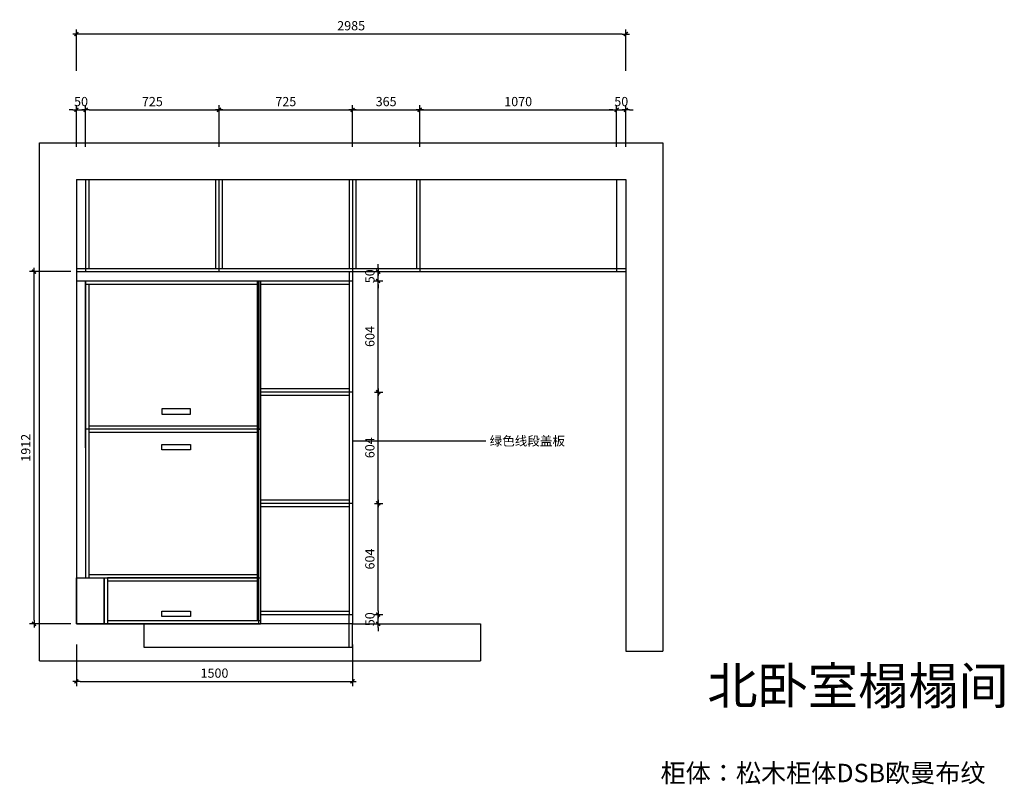
# Model space of a CAD drawing. Units: millimetres. Extents: x 233567 to 242708, y 89356 to 97142.
# Drawn here: x 237359 to 242708, y 89356 to 93507 of the extents above; entities that cross this region are included whole.
import ezdxf

# ---------------------------------------------------------------- set-up
doc = ezdxf.new("R2010")
doc.units = ezdxf.units.MM
doc.header["$PDMODE"] = 3
doc.styles.add('zljj_DIM', font='txt')
doc.dimstyles.new('J4-dim', dxfattribs={"dimscale": 20, "dimtxt": 2.5, "dimasz": 1, "dimexe": 1.25, "dimexo": 6, "dimgap": 1, "dimtad": 1, "dimdec": 0, "dimzin": 0, "dimdsep": 46, "dimtxsty": 'zljj_DIM', "dimblk": 'YQTICK', "dimcen": 0.09, "dimdle": 1, "dimclrd": 8, "dimclre": 8, "dimclrt": 7, "dimadec": 1, "dimazin": 2, "dimtfac": 1, "dimtdec": 0, "dimtix": 1, "dimtmove": 2, "dimatfit": 3, "dimfxl": 10, "dimfxlon": 1, "dimtolj": 1, "dimtzin": 0, "dimarcsym": 0})

# ---------------------------------------------------------------- blocks, each defined once
blk = doc.blocks.new('YQTICK')
blk.add_line((-1, 0), (1, 0))
at = {"const_width": 0.4}
blk.add_lwpolyline([(0.53, 0.53), (-0.53, -0.53)], dxfattribs=at)
blk = doc.blocks.new('*D3')
at = {"color": 8, "lineweight": -2, "transparency": 16777216}
for p, q in [((237667.5, 92818), (237667.5, 93043)), ((237717.5, 92818), (237717.5, 93043)), ((237647.5, 93018), (237627.5, 93018)), ((237667.5, 93018), (237717.5, 93018)), ((237737.5, 93018), (237757.5, 93018))]:
    blk.add_line(p, q, dxfattribs=at)
at = {"layer": 'Defpoints', "color": 0, "transparency": 16777216}
for p in [(237717.5, 93018), (237667.5, 92639.5), (237717.5, 92633.6)]:
    blk.add_point(p, dxfattribs=at)
at = {"color": 8, "lineweight": -2, "transparency": 16777216, "xscale": 20, "yscale": 20, "zscale": 20}
blk.add_blockref('YQTICK', (237667.5, 93018), dxfattribs=at)
at = {"color": 8, "lineweight": -2, "transparency": 16777216, "xscale": 20, "yscale": 20, "zscale": 20, "rotation": 180}
blk.add_blockref('YQTICK', (237717.5, 93018), dxfattribs=at)
at = {"color": 7, "transparency": 16777216, "insert": (237692.5, 93063), "char_height": 50, "attachment_point": 5, "style": 'zljj_DIM'}
blk.add_mtext('\\A1;50', dxfattribs=at)
blk = doc.blocks.new('*D4')
at = {"color": 8, "lineweight": -2, "transparency": 16777216}
for p, q in [((237717.5, 92818), (237717.5, 93043)), ((238442.5, 92818), (238442.5, 93043)), ((237737.5, 93018), (238422.5, 93018))]:
    blk.add_line(p, q, dxfattribs=at)
at = {"layer": 'Defpoints', "color": 0, "transparency": 16777216}
for p in [(238442.5, 93018), (237717.5, 92633.6), (238442.5, 92639.5)]:
    blk.add_point(p, dxfattribs=at)
at = {"color": 8, "lineweight": -2, "transparency": 16777216, "xscale": 20, "yscale": 20, "zscale": 20, "rotation": 180}
blk.add_blockref('YQTICK', (237717.5, 93018), dxfattribs=at)
at = {"color": 8, "lineweight": -2, "transparency": 16777216, "xscale": 20, "yscale": 20, "zscale": 20}
blk.add_blockref('YQTICK', (238442.5, 93018), dxfattribs=at)
at = {"color": 7, "transparency": 16777216, "insert": (238080, 93063), "char_height": 50, "attachment_point": 5, "style": 'zljj_DIM'}
blk.add_mtext('\\A1;725', dxfattribs=at)
blk = doc.blocks.new('*D5')
at = {"color": 8, "lineweight": -2, "transparency": 16777216}
for p, q in [((238442.5, 92818), (238442.5, 93043)), ((239167.5, 92818), (239167.5, 93043)), ((238462.5, 93018), (239147.5, 93018))]:
    blk.add_line(p, q, dxfattribs=at)
at = {"layer": 'Defpoints', "color": 0, "transparency": 16777216}
for p in [(239167.5, 93018), (238442.5, 92639.5), (239167.5, 92639.5)]:
    blk.add_point(p, dxfattribs=at)
at = {"color": 8, "lineweight": -2, "transparency": 16777216, "xscale": 20, "yscale": 20, "zscale": 20, "rotation": 180}
blk.add_blockref('YQTICK', (238442.5, 93018), dxfattribs=at)
at = {"color": 8, "lineweight": -2, "transparency": 16777216, "xscale": 20, "yscale": 20, "zscale": 20}
blk.add_blockref('YQTICK', (239167.5, 93018), dxfattribs=at)
at = {"color": 7, "transparency": 16777216, "insert": (238805, 93063), "char_height": 50, "attachment_point": 5, "style": 'zljj_DIM'}
blk.add_mtext('\\A1;725', dxfattribs=at)
blk = doc.blocks.new('*D6')
at = {"color": 8, "lineweight": -2, "transparency": 16777216}
for p, q in [((239167.5, 92818), (239167.5, 93043)), ((239532.5, 92818), (239532.5, 93043)), ((239187.5, 93018), (239512.5, 93018))]:
    blk.add_line(p, q, dxfattribs=at)
at = {"layer": 'Defpoints', "color": 0, "transparency": 16777216}
for p in [(239532.5, 93018), (239167.5, 92639.5), (239532.5, 92639.5)]:
    blk.add_point(p, dxfattribs=at)
at = {"color": 8, "lineweight": -2, "transparency": 16777216, "xscale": 20, "yscale": 20, "zscale": 20, "rotation": 180}
blk.add_blockref('YQTICK', (239167.5, 93018), dxfattribs=at)
at = {"color": 8, "lineweight": -2, "transparency": 16777216, "xscale": 20, "yscale": 20, "zscale": 20}
blk.add_blockref('YQTICK', (239532.5, 93018), dxfattribs=at)
at = {"color": 7, "transparency": 16777216, "insert": (239350, 93063), "char_height": 50, "attachment_point": 5, "style": 'zljj_DIM'}
blk.add_mtext('\\A1;365', dxfattribs=at)
blk = doc.blocks.new('*D7')
at = {"color": 8, "lineweight": -2, "transparency": 16777216}
for p, q in [((239532.5, 92818), (239532.5, 93043)), ((240602.5, 92818), (240602.5, 93043)), ((239552.5, 93018), (240582.5, 93018))]:
    blk.add_line(p, q, dxfattribs=at)
at = {"layer": 'Defpoints', "color": 0, "transparency": 16777216}
for p in [(240602.5, 93018), (239532.5, 92639.5), (240602.5, 92639.5)]:
    blk.add_point(p, dxfattribs=at)
at = {"color": 8, "lineweight": -2, "transparency": 16777216, "xscale": 20, "yscale": 20, "zscale": 20, "rotation": 180}
blk.add_blockref('YQTICK', (239532.5, 93018), dxfattribs=at)
at = {"color": 8, "lineweight": -2, "transparency": 16777216, "xscale": 20, "yscale": 20, "zscale": 20}
blk.add_blockref('YQTICK', (240602.5, 93018), dxfattribs=at)
at = {"color": 7, "transparency": 16777216, "insert": (240067.5, 93063), "char_height": 50, "attachment_point": 5, "style": 'zljj_DIM'}
blk.add_mtext('\\A1;1070', dxfattribs=at)
blk = doc.blocks.new('*D8')
at = {"color": 8, "lineweight": -2, "transparency": 16777216}
for p, q in [((240602.5, 92818), (240602.5, 93043)), ((240652.5, 92818), (240652.5, 93043)), ((240582.5, 93018), (240562.5, 93018)), ((240602.5, 93018), (240652.5, 93018)), ((240672.5, 93018), (240692.5, 93018))]:
    blk.add_line(p, q, dxfattribs=at)
at = {"layer": 'Defpoints', "color": 0, "transparency": 16777216}
for p in [(240652.5, 93018), (240602.5, 92639.5), (240652.5, 92639.5)]:
    blk.add_point(p, dxfattribs=at)
at = {"color": 8, "lineweight": -2, "transparency": 16777216, "xscale": 20, "yscale": 20, "zscale": 20}
blk.add_blockref('YQTICK', (240602.5, 93018), dxfattribs=at)
at = {"color": 8, "lineweight": -2, "transparency": 16777216, "xscale": 20, "yscale": 20, "zscale": 20, "rotation": 180}
blk.add_blockref('YQTICK', (240652.5, 93018), dxfattribs=at)
at = {"color": 7, "transparency": 16777216, "insert": (240627.5, 93063), "char_height": 50, "attachment_point": 5, "style": 'zljj_DIM'}
blk.add_mtext('\\A1;50', dxfattribs=at)
blk = doc.blocks.new('*D9')
at = {"color": 8, "lineweight": -2, "transparency": 16777216}
for p, q in [((237667.5, 93229.6), (237667.5, 93454.6)), ((240652.5, 93229.6), (240652.5, 93454.6)), ((240632.5, 93429.6), (237687.5, 93429.6))]:
    blk.add_line(p, q, dxfattribs=at)
at = {"layer": 'Defpoints', "color": 0, "transparency": 16777216}
for p in [(237667.5, 93429.6), (237667.5, 92639.5), (240652.5, 92639.5)]:
    blk.add_point(p, dxfattribs=at)
at = {"color": 8, "lineweight": -2, "transparency": 16777216, "xscale": 20, "yscale": 20, "zscale": 20, "rotation": 180}
blk.add_blockref('YQTICK', (237667.5, 93429.6), dxfattribs=at)
at = {"color": 8, "lineweight": -2, "transparency": 16777216, "xscale": 20, "yscale": 20, "zscale": 20}
blk.add_blockref('YQTICK', (240652.5, 93429.6), dxfattribs=at)
at = {"color": 7, "transparency": 16777216, "insert": (239160, 93474.6), "char_height": 50, "attachment_point": 5, "style": 'zljj_DIM'}
blk.add_mtext('\\A1;2985', dxfattribs=at)
blk = doc.blocks.new('*D14')
at = {"color": 8, "lineweight": -2, "transparency": 16777216}
for p, q in [((239306.6, 90297.5), (239306.6, 90317.5)), ((239287.5, 90277.5), (239331.6, 90277.5)), ((239306.6, 90227.5), (239306.6, 90277.5)), ((239287.5, 90227.5), (239331.6, 90227.5)), ((239306.6, 90207.5), (239306.6, 90187.5))]:
    blk.add_line(p, q, dxfattribs=at)
at = {"layer": 'Defpoints', "color": 0, "transparency": 16777216}
for p in [(239167.5, 90277.5), (239306.6, 90277.5), (239167.5, 90227.5)]:
    blk.add_point(p, dxfattribs=at)
at = {"color": 8, "lineweight": -2, "transparency": 16777216, "xscale": 20, "yscale": 20, "zscale": 20}
for p, rotation in [((239306.6, 90277.5), 270), ((239306.6, 90227.5), 90)]:
    blk.add_blockref('YQTICK', p, dxfattribs=dict(at, rotation=rotation))
at = {"color": 7, "transparency": 16777216, "insert": (239261.6, 90252.5), "char_height": 50, "attachment_point": 5, "rotation": 90, "style": 'zljj_DIM'}
blk.add_mtext('\\A1;50', dxfattribs=at)
blk = doc.blocks.new('*D15')
at = {"color": 8, "lineweight": -2, "transparency": 16777216}
for p, q in [((239287.5, 90881.5), (239331.6, 90881.5)), ((239306.6, 90297.5), (239306.6, 90861.5)), ((239287.5, 90277.5), (239331.6, 90277.5))]:
    blk.add_line(p, q, dxfattribs=at)
at = {"layer": 'Defpoints', "color": 0, "transparency": 16777216}
for p in [(239167.5, 90881.5), (239306.6, 90881.5), (239167.5, 90277.5)]:
    blk.add_point(p, dxfattribs=at)
at = {"color": 8, "lineweight": -2, "transparency": 16777216, "xscale": 20, "yscale": 20, "zscale": 20}
for p, rotation in [((239306.6, 90881.5), 90), ((239306.6, 90277.5), 270)]:
    blk.add_blockref('YQTICK', p, dxfattribs=dict(at, rotation=rotation))
at = {"color": 7, "transparency": 16777216, "insert": (239261.6, 90579.5), "char_height": 50, "attachment_point": 5, "rotation": 90, "style": 'zljj_DIM'}
blk.add_mtext('\\A1;604', dxfattribs=at)
blk = doc.blocks.new('*D16')
at = {"color": 8, "lineweight": -2, "transparency": 16777216}
for p, q in [((239287.5, 91485.5), (239331.6, 91485.5)), ((239306.6, 90901.5), (239306.6, 91465.5)), ((239287.5, 90881.5), (239331.6, 90881.5))]:
    blk.add_line(p, q, dxfattribs=at)
at = {"layer": 'Defpoints', "color": 0, "transparency": 16777216}
for p in [(239167.5, 91485.5), (239306.6, 91485.5), (239167.5, 90881.5)]:
    blk.add_point(p, dxfattribs=at)
at = {"color": 8, "lineweight": -2, "transparency": 16777216, "xscale": 20, "yscale": 20, "zscale": 20}
for p, rotation in [((239306.6, 91485.5), 90), ((239306.6, 90881.5), 270)]:
    blk.add_blockref('YQTICK', p, dxfattribs=dict(at, rotation=rotation))
at = {"color": 7, "transparency": 16777216, "insert": (239261.6, 91183.5), "char_height": 50, "attachment_point": 5, "rotation": 90, "style": 'zljj_DIM'}
blk.add_mtext('\\A1;604', dxfattribs=at)
blk = doc.blocks.new('*D17')
at = {"color": 8, "lineweight": -2, "transparency": 16777216}
for p, q in [((239287.5, 92089.5), (239331.6, 92089.5)), ((239306.6, 91505.5), (239306.6, 92069.5)), ((239287.5, 91485.5), (239331.6, 91485.5))]:
    blk.add_line(p, q, dxfattribs=at)
at = {"layer": 'Defpoints', "color": 0, "transparency": 16777216}
for p in [(239167.5, 92089.5), (239306.6, 92089.5), (239167.5, 91485.5)]:
    blk.add_point(p, dxfattribs=at)
at = {"color": 8, "lineweight": -2, "transparency": 16777216, "xscale": 20, "yscale": 20, "zscale": 20}
for p, rotation in [((239306.6, 92089.5), 90), ((239306.6, 91485.5), 270)]:
    blk.add_blockref('YQTICK', p, dxfattribs=dict(at, rotation=rotation))
at = {"color": 7, "transparency": 16777216, "insert": (239261.6, 91787.5), "char_height": 50, "attachment_point": 5, "rotation": 90, "style": 'zljj_DIM'}
blk.add_mtext('\\A1;604', dxfattribs=at)
blk = doc.blocks.new('*D18')
at = {"color": 8, "lineweight": -2, "transparency": 16777216}
for p, q in [((239306.6, 92159.5), (239306.6, 92179.5)), ((239294.4, 92139.5), (239331.6, 92139.5)), ((239306.6, 92089.5), (239306.6, 92139.5)), ((239287.5, 92089.5), (239331.6, 92089.5)), ((239306.6, 92069.5), (239306.6, 92049.5))]:
    blk.add_line(p, q, dxfattribs=at)
at = {"layer": 'Defpoints', "color": 0, "transparency": 16777216}
for p in [(239174.4, 92139.5), (239306.6, 92139.5), (239167.5, 92089.5)]:
    blk.add_point(p, dxfattribs=at)
at = {"color": 8, "lineweight": -2, "transparency": 16777216, "xscale": 20, "yscale": 20, "zscale": 20}
for p, rotation in [((239306.6, 92139.5), 270), ((239306.6, 92089.5), 90)]:
    blk.add_blockref('YQTICK', p, dxfattribs=dict(at, rotation=rotation))
at = {"color": 7, "transparency": 16777216, "insert": (239261.6, 92114.5), "char_height": 50, "attachment_point": 5, "rotation": 90, "style": 'zljj_DIM'}
blk.add_mtext('\\A1;50', dxfattribs=at)
blk = doc.blocks.new('*D19')
at = {"color": 8, "lineweight": -2, "transparency": 16777216}
for p, q in [((237667.5, 90114.9), (237667.5, 89889.9)), ((239167.5, 90114.9), (239167.5, 89889.9)), ((237687.5, 89914.9), (239147.5, 89914.9))]:
    blk.add_line(p, q, dxfattribs=at)
at = {"layer": 'Defpoints', "color": 0, "transparency": 16777216}
for p in [(237667.5, 90679.7), (239167.5, 90679.7), (239167.5, 89914.9)]:
    blk.add_point(p, dxfattribs=at)
at = {"color": 8, "lineweight": -2, "transparency": 16777216, "xscale": 20, "yscale": 20, "zscale": 20, "rotation": 180}
blk.add_blockref('YQTICK', (237667.5, 89914.9), dxfattribs=at)
at = {"color": 8, "lineweight": -2, "transparency": 16777216, "xscale": 20, "yscale": 20, "zscale": 20}
blk.add_blockref('YQTICK', (239167.5, 89914.9), dxfattribs=at)
at = {"color": 7, "transparency": 16777216, "insert": (238417.5, 89959.9), "char_height": 50, "attachment_point": 5, "style": 'zljj_DIM'}
blk.add_mtext('\\A1;1500', dxfattribs=at)
blk = doc.blocks.new('*D20')
at = {"color": 8, "lineweight": -2, "transparency": 16777216}
for p, q in [((237637.1, 92139.5), (237412.1, 92139.5)), ((237437.1, 90247.5), (237437.1, 92119.5)), ((237637.1, 90227.5), (237412.1, 90227.5))]:
    blk.add_line(p, q, dxfattribs=at)
at = {"layer": 'Defpoints', "color": 0, "transparency": 16777216}
for p in [(237437.1, 92139.5), (237913, 92139.5), (238359.9, 90227.5)]:
    blk.add_point(p, dxfattribs=at)
at = {"color": 8, "lineweight": -2, "transparency": 16777216, "xscale": 20, "yscale": 20, "zscale": 20}
for p, rotation in [((237437.1, 92139.5), 90), ((237437.1, 90227.5), 270)]:
    blk.add_blockref('YQTICK', p, dxfattribs=dict(at, rotation=rotation))
at = {"color": 7, "transparency": 16777216, "insert": (237392.1, 91183.5), "char_height": 50, "attachment_point": 5, "rotation": 90, "style": 'zljj_DIM'}
blk.add_mtext('\\A1;1912', dxfattribs=at)
blk = doc.blocks.new('dddd')
at = {"color": 3}
for points in [[(230792.5, 93723.6), (229851.5, 93723.6), (229851.5, 94529.6), (230792.5, 94529.6)], [(231301.5, 92667.6), (230792.5, 92667.6), (230792.5, 94529.6), (231301.5, 94529.6)]]:
    blk.add_lwpolyline(points, close=True, dxfattribs=at)
blk = doc.blocks.new('ffff')
at = {"color": 3}
for points in [[(230792.5, 93723.6), (229851.5, 93723.6), (229851.5, 92917.6), (230792.5, 92917.6)], [(229951.5, 92917.6), (230801.5, 92917.6), (230801.5, 92667.6), (229951.5, 92667.6)]]:
    blk.add_lwpolyline(points, close=True, dxfattribs=at)
at = {"color": 251, "true_color": 0x636466}
blk.add_blockref('dddd', (0, 0), dxfattribs=at)

msp = doc.modelspace()

# ---------------------------------------------------------------- linework, layer by layer
at = {"color": 251, "true_color": 0x636466}
for p, q in [((237667.5, 92639.5), (240652.5, 92639.5)), ((237667.5, 92639.5), (237667.5, 90227.5)), ((237717.5, 92639.5), (237717.5, 92139.5)), ((237735.5, 92639.5), (237735.5, 92157.5)), ((238424.5, 92157.5), (238424.5, 92639.5)), ((238442.5, 92139.5), (238442.5, 92639.5)), ((238460.5, 92157.5), (238460.5, 92639.5)), ((239149.5, 92639.5), (239149.5, 92157.5)), ((239167.5, 92639.5), (239167.5, 90227.5)), ((239185.5, 92639.5), (239185.5, 92157.5)), ((239514.5, 92639.5), (239514.5, 92157.5)), ((239532.5, 92639.5), (239532.5, 92139.5)), ((240602.5, 92639.5), (240602.5, 92139.5)), ((240652.5, 92639.5), (240652.5, 90079.3)), ((240652.5, 92639.5), (240652.5, 90079.3)), ((237717.5, 92139.5), (239167.5, 92139.5)), ((239149.5, 92139.5), (239149.5, 90277.5)), ((237717.5, 92089.5), (237717.5, 90477.5)), ((237717.5, 92089.5), (238667.5, 92089.5)), ((237717.5, 91183.5), (237717.5, 92089.5)), ((237735.5, 92071.5), (237735.5, 90477.5)), ((238649.5, 92089.5), (238649.5, 90245.5)), ((238667.5, 92089.5), (238667.5, 90227.5)), ((238667.5, 92089.5), (238667.5, 91183.5)), ((239149.5, 91503.5), (238667.5, 91503.5)), ((239167.5, 91485.5), (238667.5, 91485.5)), ((239149.5, 91467.5), (238667.5, 91467.5)), ((238667.5, 91283.5), (237717.5, 91283.5)), ((238667.5, 91283.5), (237717.5, 91283.5)), ((238649.5, 91301.5), (237735.5, 91301.5)), ((238649.5, 91265.5), (237735.5, 91265.5)), ((238649.5, 91283.5), (238667.5, 91283.5)), ((239149.5, 90899.5), (238667.5, 90899.5)), ((239167.5, 90881.5), (238667.5, 90881.5)), ((239149.5, 90863.5), (238667.5, 90863.5)), ((237667.5, 90227.5), (237667.5, 90477.5)), ((237667.5, 90477.5), (237817.5, 90477.5)), ((237717.5, 90477.5), (238649.5, 90477.5)), ((237735.5, 90495.5), (238649.5, 90495.5)), ((237817.5, 90477.5), (237817.5, 90227.5)), ((237835.5, 90477.5), (237835.5, 90227.5)), ((238649.5, 90477.5), (237835.5, 90477.5)), ((238649.5, 90459.5), (237835.5, 90459.5)), ((238649.5, 90495.5), (238649.5, 90477.5)), ((238667.5, 90295.5), (239149.5, 90295.5)), ((237835.5, 90245.5), (238667.5, 90245.5)), ((238667.5, 90277.5), (239167.5, 90277.5)), ((239149.5, 90101.5), (239149.5, 90277.5)), ((237667.5, 90227.5), (238667.5, 90227.5)), ((237817.5, 90227.5), (237667.5, 90227.5)), ((238033.5, 90227.5), (238030, 90227.5)), ((238033.5, 90227.5), (238033.5, 90101.5)), ((239167.5, 90227.5), (239862.7, 90227.5)), ((239167.5, 90101.5), (239167.5, 90227.5)), ((239862.7, 90227.5), (239862.7, 90027.5)), ((238033.5, 90101.5), (239167.5, 90101.5)), ((237467.5, 90027.5), (239167.5, 90027.5)), ((239129.8, 90027.5), (239862.7, 90027.5)), ((240652.5, 90079.3), (240852.5, 90079.3))]:
    msp.add_line(p, q, dxfattribs=at)
for points in [[(237467.5, 90027.5), (237467.5, 92839.5), (240852.5, 92839.5), (240852.5, 90079.3)], [(237667.5, 92157.5), (240652.5, 92157.5)], [(237667.5, 92139.5), (240652.5, 92139.5)], [(237667.5, 92089.5), (239167.5, 92089.5)], [(237717.5, 92071.5), (238649.5, 92071.5)], [(238667.5, 92071.5), (239149.5, 92071.5)]]:
    msp.add_lwpolyline(points, dxfattribs=at)
for points in [[(238132.1, 91366.3), (238286.6, 91366.3), (238286.6, 91395.2), (238132.1, 91395.2)], [(238132.1, 91200.8), (238286.6, 91200.8), (238286.6, 91171.9), (238132.1, 91171.9)], [(238132.1, 90296.9), (238286.6, 90296.9), (238286.6, 90268), (238132.1, 90268)]]:
    msp.add_lwpolyline(points, close=True, dxfattribs=at)

# ---------------------------------------------------------------- block references
msp.add_blockref('ffff', (7866.1, -2440), dxfattribs=at)

# ---------------------------------------------------------------- texts
at = {"color": 7, "insert": (239912.4, 91245.3), "char_height": 50, "width": 284.55, "attachment_point": 1, "style": 'zljj_DIM'}
msp.add_mtext('\\A1;绿色线段盖板', dxfattribs=at)
at = {"color": 251, "true_color": 0x636466, "attachment_point": 1, "style": 'zljj_DIM'}
for s, insert, char_height in [('{\\C240;\\c2367469;北卧室榻榻间}', (241095.1, 89991.1), 200), ('{\\C240;\\c2367469;柜体：松木柜体DSB欧曼布纹}', (240840.9, 89467.6), 100)]:
    msp.add_mtext_dynamic_manual_height_columns(s, width=1780.321, gutter_width=250, heights=[133], dxfattribs=dict(at, insert=insert, char_height=char_height))

# ---------------------------------------------------------------- dimensions: what is measured, and where the dimension line sits
at = {"color": 251, "true_color": 0x636466}
for base, p1, p2, picture, middle in [((237667.5, 93429.6), (240652.5, 92639.5), (237667.5, 92639.5), '*D9', (239160, 93474.6)), ((237717.5, 93018), (237667.5, 92639.5), (237717.5, 92633.6), '*D3', (237692.5, 93063)), ((238442.5, 93018), (237717.5, 92633.6), (238442.5, 92639.5), '*D4', (238080, 93063)), ((239167.5, 93018), (238442.5, 92639.5), (239167.5, 92639.5), '*D5', (238805, 93063)), ((239532.5, 93018), (239167.5, 92639.5), (239532.5, 92639.5), '*D6', (239350, 93063)), ((240602.5, 93018), (239532.5, 92639.5), (240602.5, 92639.5), '*D7', (240067.5, 93063)), ((240652.5, 93018), (240602.5, 92639.5), (240652.5, 92639.5), '*D8', (240627.5, 93063)), ((239167.5, 89914.9), (237667.5, 90679.7), (239167.5, 90679.7), '*D19', (238417.5, 89959.9))]:
    dim = msp.add_linear_dim(base=base, p1=p1, p2=p2, dimstyle='J4-dim', dxfattribs=at)
    dim.commit()
    dim.dimension.update_dxf_attribs({"geometry": picture, "text_midpoint": middle})
for base, p1, p2, picture, middle in [((239306.6, 92139.5), (239167.5, 92089.5), (239174.4, 92139.5), '*D18', (239261.6, 92114.5)), ((237437.1, 92139.5), (238359.9, 90227.5), (237913, 92139.5), '*D20', (237392.1, 91183.5)), ((239306.6, 92089.5), (239167.5, 91485.5), (239167.5, 92089.5), '*D17', (239261.6, 91787.5)), ((239306.6, 91485.5), (239167.5, 90881.5), (239167.5, 91485.5), '*D16', (239261.6, 91183.5)), ((239306.6, 90881.5), (239167.5, 90277.5), (239167.5, 90881.5), '*D15', (239261.6, 90579.5)), ((239306.6, 90277.5), (239167.5, 90227.5), (239167.5, 90277.5), '*D14', (239261.6, 90252.5))]:
    dim = msp.add_linear_dim(base=base, p1=p1, p2=p2, angle=90, dimstyle='J4-dim', dxfattribs=at)
    dim.commit()
    dim.dimension.update_dxf_attribs({"geometry": picture, "text_midpoint": middle})

# ---------------------------------------------------------------- leaders
at = {"color": 251, "true_color": 0x636466, "path_type": 1, "annotation_type": 0, "has_hookline": 1, "hookline_direction": 0, "text_width": 278.3}
msp.add_leader([(239167.5, 91220.3), (239892.4, 91220.3)], dimstyle='J4-dim', override={"dimgap": 1, "dimtad": 0}, dxfattribs=at)

doc.saveas('drawing.dxf')
